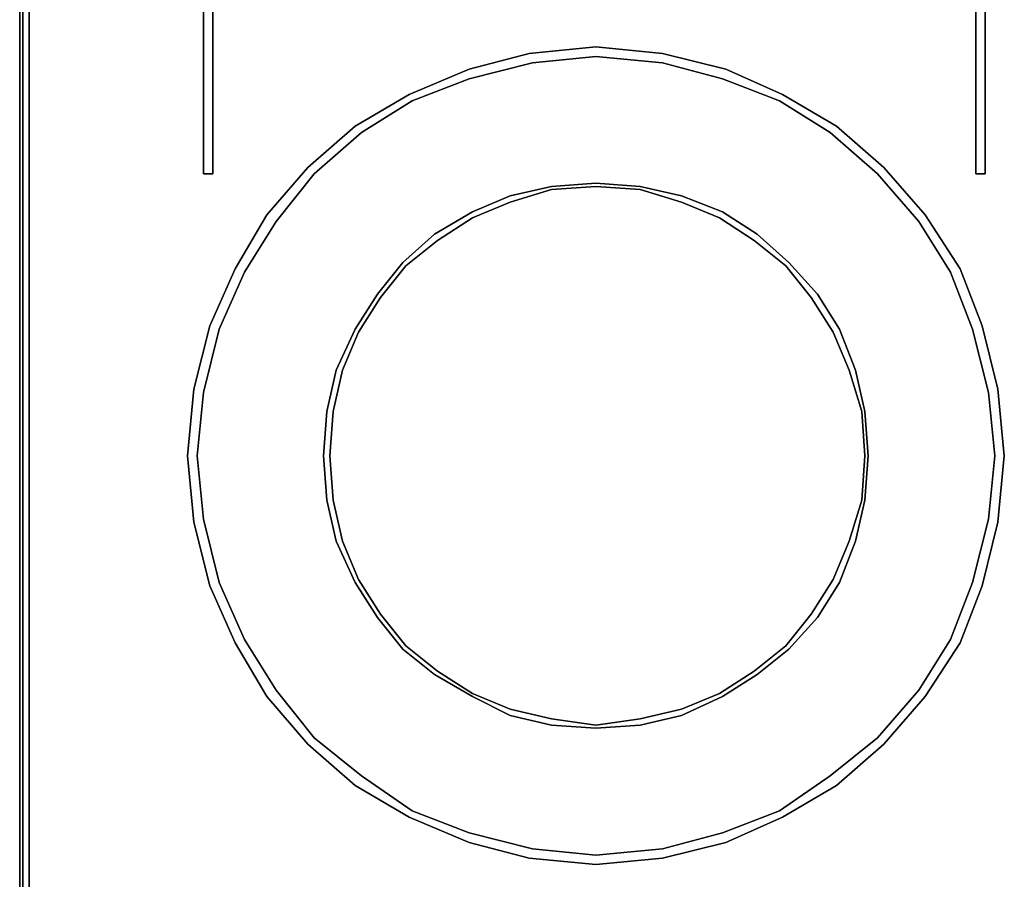
# Model space of a CAD drawing. Units: inches. Extents: x 0 to 29.9, y -28.3 to 0.
# Drawn here: x 0 to 10.3, y -21.9 to -13 of the extents above; entities that cross this region are included whole.
import ezdxf

# ---------------------------------------------------------------- set-up
doc = ezdxf.new("R2010")
doc.units = ezdxf.units.IN
doc.header["$MEASUREMENT"] = 0
doc.layers.get('0').update_dxf_attribs({"true_color": 0x5890e1})

msp = doc.modelspace()

# ---------------------------------------------------------------- linework, layer by layer
at = {"color": 201, "elevation": 0}
for points in [[(0, -2.279), (0, -22.499), (0, -2.279), (0, -22.499), (0.033, -22.499), (0, -22.499), (0, -2.279), (0, -22.499), (0, -2.279), (0, -22.499), (0.033, -22.499), (0.099, -22.499), (0.264, -22.499), (0.099, -22.499), (0.099, -2.312), (0.099, -22.499), (0.264, -22.499), (0.099, -22.499), (0.099, -2.312)], [(0.033, -22.499), (0.033, -2.312)], [(7.957, -13.744), (7.363, -13.48), (6.703, -13.315), (6.01, -13.247), (5.315, -13.315), (4.688, -13.48), (4.061, -13.744), (3.5, -14.074), (3.005, -14.503), (2.576, -14.998), (2.246, -15.561), (1.982, -16.155), (1.817, -16.815), (1.751, -17.51), (1.817, -18.203), (1.982, -18.865), (2.246, -19.459), (2.576, -20.02), (3.005, -20.517), (3.5, -20.946), (4.061, -21.276), (4.688, -21.54), (5.315, -21.705), (6.01, -21.771), (6.703, -21.705), (7.363, -21.54), (7.957, -21.276)], [(2.246, -15.561), (2.576, -14.998), (3.005, -14.503), (3.5, -14.074), (4.061, -13.744), (4.688, -13.48), (5.315, -13.315), (6.01, -13.247), (6.703, -13.315), (7.363, -13.48), (7.957, -13.744), (8.518, -14.074)], [(8.452, -14.14), (7.924, -13.81), (7.33, -13.579), (6.703, -13.414), (6.01, -13.348), (5.348, -13.414), (4.688, -13.579), (4.094, -13.81), (3.566, -14.14), (3.071, -14.569), (2.675, -15.066), (2.345, -15.594), (2.081, -16.188), (1.916, -16.85), (1.85, -17.51), (1.916, -18.17), (2.081, -18.832), (2.345, -19.426), (2.675, -19.954), (3.071, -20.451), (3.566, -20.847), (4.094, -21.21), (4.688, -21.441), (5.348, -21.606), (6.01, -21.672), (6.703, -21.606), (7.33, -21.441), (7.924, -21.21), (8.452, -20.847), (8.947, -20.451), (9.378, -19.954), (9.708, -19.426), (9.939, -18.832), (10.104, -18.17), (10.17, -17.51)], [(1.85, -17.51), (1.916, -16.85), (2.081, -16.188), (2.345, -15.594), (2.675, -15.066), (3.071, -14.569), (3.566, -14.14), (4.094, -13.81), (4.688, -13.579), (5.348, -13.414), (6.01, -13.348), (6.703, -13.414), (7.33, -13.579), (7.924, -13.81)], [(7.957, -21.276), (8.518, -20.946), (9.013, -20.517), (9.444, -20.02), (9.807, -19.459), (10.038, -18.865), (10.203, -18.203), (10.269, -17.51), (10.203, -16.815), (10.038, -16.155), (9.807, -15.561), (9.444, -14.998), (9.013, -14.503), (8.518, -14.074), (7.957, -13.744)], [(7.924, -13.81), (8.452, -14.14), (8.947, -14.569), (9.378, -15.066), (9.708, -15.594), (9.939, -16.188), (10.104, -16.85), (10.17, -17.51), (10.104, -18.17), (9.939, -18.832), (9.708, -19.426), (9.378, -19.954), (8.947, -20.451), (8.452, -20.847), (7.924, -21.21)], [(10.104, -16.85), (9.939, -16.188), (9.708, -15.594), (9.378, -15.066), (8.947, -14.569), (8.452, -14.14)], [(8.518, -14.074), (9.013, -14.503), (9.444, -14.998), (9.807, -15.561), (10.038, -16.155), (10.203, -16.815)], [(8.716, -18.401), (8.551, -18.832), (8.32, -19.195), (8.023, -19.525), (7.693, -19.789), (7.33, -20.02), (6.901, -20.218), (6.472, -20.317), (6.01, -20.35), (5.548, -20.317), (5.117, -20.218), (4.721, -20.02), (4.325, -19.789), (3.995, -19.525), (3.731, -19.195), (3.5, -18.832), (3.302, -18.401), (3.203, -17.972), (3.17, -17.51), (3.203, -17.048), (3.302, -16.617), (3.5, -16.188), (3.731, -15.825), (3.995, -15.495), (4.325, -15.198), (4.721, -14.965), (5.117, -14.8), (5.548, -14.701), (6.01, -14.668), (6.472, -14.701), (6.901, -14.8), (7.33, -14.965), (7.693, -15.198)], [(7.693, -15.198), (7.33, -14.965), (6.901, -14.8), (6.472, -14.701), (6.01, -14.668), (5.548, -14.701), (5.117, -14.8), (4.721, -14.965), (4.325, -15.198), (3.995, -15.495), (3.731, -15.825), (3.5, -16.188), (3.302, -16.617), (3.203, -17.048), (3.17, -17.51), (3.203, -17.972), (3.302, -18.401), (3.5, -18.832), (3.731, -19.195), (3.995, -19.525), (4.325, -19.789), (4.721, -20.02), (5.117, -20.218), (5.548, -20.317), (6.01, -20.35), (6.472, -20.317), (6.901, -20.218), (7.33, -20.02), (7.693, -19.789)], [(7.66, -15.264), (7.297, -15.031), (6.901, -14.866), (6.472, -14.734), (6.01, -14.701), (5.548, -14.734), (5.117, -14.866), (4.721, -15.031), (4.358, -15.264), (4.028, -15.528), (3.764, -15.858), (3.533, -16.221), (3.368, -16.617), (3.269, -17.048), (3.236, -17.51), (3.269, -17.972), (3.368, -18.401), (3.533, -18.799), (3.764, -19.162), (4.028, -19.492), (4.358, -19.756), (4.721, -19.987), (5.117, -20.152), (5.548, -20.251), (6.01, -20.317), (6.472, -20.251), (6.901, -20.152), (7.297, -19.987), (7.66, -19.756), (7.99, -19.492), (8.254, -19.162), (8.485, -18.799), (8.65, -18.401)], [(7.66, -19.756), (7.297, -19.987), (6.901, -20.152), (6.472, -20.251), (6.01, -20.317), (5.548, -20.251), (5.117, -20.152), (4.721, -19.987), (4.358, -19.756), (4.028, -19.492), (3.764, -19.162), (3.533, -18.799), (3.368, -18.401), (3.269, -17.972), (3.236, -17.51), (3.269, -17.048), (3.368, -16.617), (3.533, -16.221), (3.764, -15.858), (4.028, -15.528), (4.358, -15.264), (4.721, -15.031), (5.117, -14.866), (5.548, -14.734), (6.01, -14.701), (6.472, -14.734), (6.901, -14.866), (7.297, -15.031), (7.66, -15.264)], [(7.693, -15.198), (8.023, -15.495), (8.32, -15.825), (8.551, -16.188), (8.716, -16.617), (8.815, -17.048), (8.848, -17.51), (8.815, -17.972)], [(7.693, -19.789), (8.023, -19.525), (8.32, -19.195), (8.551, -18.832), (8.716, -18.401), (8.815, -17.972), (8.848, -17.51), (8.815, -17.048), (8.716, -16.617), (8.551, -16.188), (8.32, -15.825), (8.023, -15.495), (7.693, -15.198)], [(8.485, -16.221), (8.254, -15.858), (7.99, -15.528), (7.66, -15.264)], [(7.66, -15.264), (7.99, -15.528), (8.254, -15.858), (8.485, -16.221), (8.65, -16.617), (8.782, -17.048), (8.815, -17.51), (8.782, -17.972), (8.65, -18.401), (8.485, -18.799), (8.254, -19.162), (7.99, -19.492), (7.66, -19.756)], [(10.269, -17.51), (10.203, -18.203), (10.038, -18.865), (9.807, -19.459), (9.444, -20.02), (9.013, -20.517), (8.518, -20.946), (7.957, -21.276), (7.363, -21.54), (6.703, -21.705), (6.01, -21.771), (5.315, -21.705), (4.688, -21.54), (4.061, -21.276), (3.5, -20.946), (3.005, -20.517), (2.576, -20.02), (2.246, -19.459), (1.982, -18.865), (1.817, -18.203), (1.751, -17.51), (1.817, -16.815), (1.982, -16.155), (2.246, -15.561)], [(8.782, -17.972), (8.815, -17.51), (8.782, -17.048), (8.65, -16.617), (8.485, -16.221)], [(10.203, -16.815), (10.269, -17.51)], [(10.17, -17.51), (10.104, -16.85)], [(7.924, -21.21), (7.33, -21.441), (6.703, -21.606), (6.01, -21.672), (5.348, -21.606), (4.688, -21.441), (4.094, -21.21), (3.566, -20.847), (3.071, -20.451), (2.675, -19.954), (2.345, -19.426), (2.081, -18.832), (1.916, -18.17), (1.85, -17.51)], [(8.65, -18.401), (8.782, -17.972)], [(8.815, -17.972), (8.716, -18.401)]]:
    msp.add_lwpolyline(points, dxfattribs=at)
for points in [[(0.033, -2.312), (0.033, -22.499)], [(1.916, -10.539), (2.015, -10.539), (2.015, -14.569), (1.916, -14.569)], [(2.015, -14.569), (2.015, -10.539), (1.916, -10.539), (1.916, -14.569)], [(9.972, -10.539), (10.071, -10.539), (10.071, -14.569), (9.972, -14.569)], [(10.071, -14.569), (10.071, -10.539), (9.972, -10.539), (9.972, -14.569)], [(9.708, -15.594), (9.939, -16.188), (10.104, -16.85), (10.17, -17.51), (10.104, -18.17), (9.939, -18.832), (9.708, -19.426), (9.378, -19.954), (8.947, -20.451), (8.452, -20.847), (7.924, -21.21), (7.33, -21.441), (6.703, -21.606), (6.01, -21.672), (5.348, -21.606), (4.688, -21.441), (4.094, -21.21), (3.566, -20.847), (3.071, -20.451), (2.675, -19.954), (2.345, -19.426), (2.081, -18.832), (1.916, -18.17), (1.85, -17.51), (1.916, -16.85), (2.081, -16.188), (2.345, -15.594), (2.675, -15.066), (3.071, -14.569), (3.566, -14.14), (4.094, -13.81), (4.688, -13.579), (5.348, -13.414), (6.01, -13.348), (6.703, -13.414), (7.33, -13.579), (7.924, -13.81), (8.452, -14.14), (8.947, -14.569), (9.378, -15.066)], [(1.916, -18.17), (2.081, -18.832), (2.345, -19.426), (2.675, -19.954), (3.071, -20.451), (3.566, -20.847), (4.094, -21.21), (4.688, -21.441), (5.348, -21.606), (6.01, -21.672), (6.703, -21.606), (7.33, -21.441), (7.924, -21.21), (8.452, -20.847), (8.947, -20.451), (9.378, -19.954), (9.708, -19.426), (9.939, -18.832), (10.104, -18.17), (10.17, -17.51), (10.104, -16.85), (9.939, -16.188), (9.708, -15.594), (9.378, -15.066), (8.947, -14.569), (8.452, -14.14), (7.924, -13.81), (7.33, -13.579), (6.703, -13.414), (6.01, -13.348), (5.348, -13.414), (4.688, -13.579), (4.094, -13.81), (3.566, -14.14), (3.071, -14.569), (2.675, -15.066), (2.345, -15.594), (2.081, -16.188), (1.916, -16.85), (1.85, -17.51)]]:
    msp.add_lwpolyline(points, close=True, dxfattribs=at)

doc.saveas('drawing.dxf')
